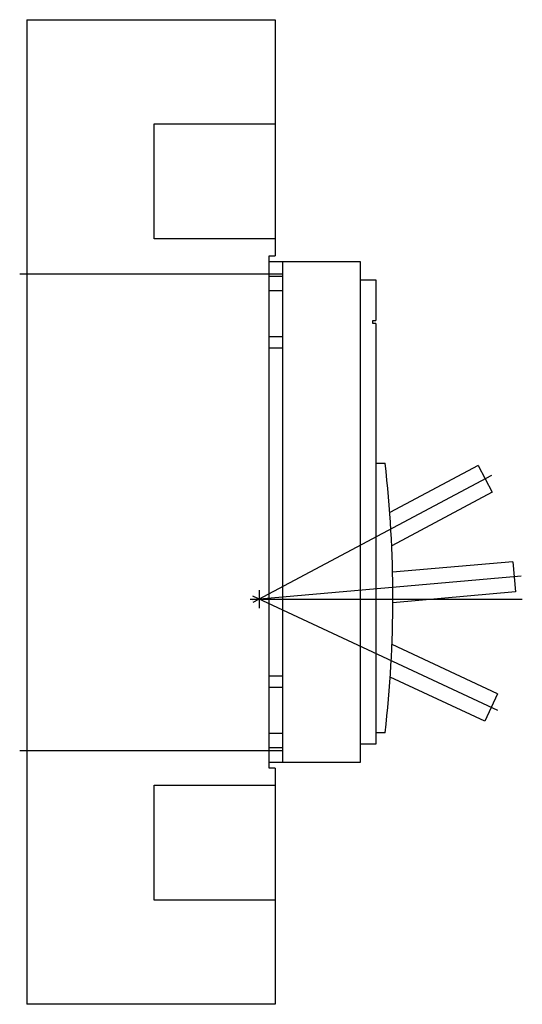
# Model space of a CAD drawing. Extents: x -0.1 to 8.2, y -8.1 to 8.1.
import ezdxf

# ---------------------------------------------------------------- set-up
doc = ezdxf.new("R2010")
doc.units = 0
doc.linetypes.add('CENTER2', pattern=[0])
doc.layers.add('TRDETAIL3', color=7, linetype='CONTINUOUS')
doc.layers.add('TRMODEL1', color=7, linetype='CONTINUOUS')

msp = doc.modelspace()

# ---------------------------------------------------------------- linework, layer by layer
at = {"layer": 'TRDETAIL3', "color": 0, "linetype": 'CENTER2'}
for p, q in [((-0.118, 3.935), (4.221, 3.935)), ((7.679, 0.601), (3.736, -1.495)), ((8.171, -1.061), (3.722, -1.45)), ((3.84, -1.29), (3.84, -1.59)), ((3.69, -1.44), (8.188, -1.44)), ((7.781, -3.278), (3.733, -1.39)), ((-0.118, -3.94), (4.221, -3.94))]:
    msp.add_line(p, q, dxfattribs=at)
at = {"layer": 'TRMODEL1', "color": 0, "linetype": 'CONTINUOUS'}
for p, q in [((0, 8.13), (4.103, 8.13)), ((0, 8.13), (0, -8.13)), ((4.103, 8.13), (4.103, 6.41)), ((2.103, 6.41), (4.103, 6.41)), ((2.103, 4.51), (2.103, 6.41)), ((4.103, 6.41), (4.103, 4.51)), ((4.103, 4.51), (2.103, 4.51)), ((4.103, 4.51), (4.103, 4.23)), ((4.003, -4.23), (4.003, 4.23)), ((4.003, 4.23), (4.103, 4.23)), ((4.003, 4.135), (4.23, 4.135)), ((4.23, 4.135), (5.51, 4.135)), ((4.23, 3.895), (4.23, 4.135)), ((5.51, 4.135), (5.51, -4.135)), ((4.003, 3.895), (4.23, 3.895)), ((4.23, 3.655), (4.23, 3.895)), ((5.51, 3.835), (5.77, 3.835)), ((5.77, 3.835), (5.77, 3.165)), ((4.23, 3.655), (4.003, 3.655)), ((4.23, 2.897), (4.23, 3.655)), ((5.72, 3.115), (5.72, 3.165)), ((5.72, 3.165), (5.77, 3.165)), ((5.77, 3.115), (5.72, 3.115)), ((5.77, 3.115), (5.77, -3.835)), ((4.003, 2.897), (4.23, 2.897)), ((4.23, 2.703), (4.23, 2.897)), ((4.23, 2.703), (4.003, 2.703)), ((4.23, -2.703), (4.23, 2.703)), ((5.77, 0.805), (5.92, 0.805)), ((7.458, 0.767), (5.998, -0.01)), ((7.458, 0.767), (7.692, 0.325)), ((7.692, 0.325), (6.031, -0.558)), ((8.032, -0.822), (6.045, -0.996)), ((8.032, -0.822), (8.076, -1.32)), ((8.076, -1.32), (6.05, -1.498)), ((7.779, -3.001), (6.035, -2.188)), ((4.003, -2.703), (4.23, -2.703)), ((4.23, -2.897), (4.23, -2.703)), ((7.568, -3.454), (6.005, -2.726)), ((4.23, -2.897), (4.003, -2.897)), ((4.23, -3.655), (4.23, -2.897)), ((7.779, -3.001), (7.568, -3.454)), ((4.003, -3.655), (4.23, -3.655)), ((4.23, -3.895), (4.23, -3.655)), ((5.92, -3.645), (5.77, -3.645)), ((4.23, -3.895), (4.003, -3.895)), ((4.23, -4.135), (4.23, -3.895)), ((5.77, -3.835), (5.51, -3.835)), ((4.23, -4.135), (4.003, -4.135)), ((5.51, -4.135), (4.23, -4.135)), ((4.103, -4.23), (4.003, -4.23)), ((4.103, -4.23), (4.103, -4.51)), ((2.103, -6.41), (2.103, -4.51)), ((2.103, -4.51), (4.103, -4.51)), ((4.103, -4.51), (4.103, -6.41)), ((4.103, -6.41), (2.103, -6.41)), ((4.103, -6.41), (4.103, -8.13)), ((4.103, -8.13), (0, -8.13))]:
    msp.add_line(p, q, dxfattribs=at)
msp.add_arc((-13.056, -1.42), 19.106, 353.3124, 6.6876, dxfattribs=at)

doc.saveas('drawing.dxf')
